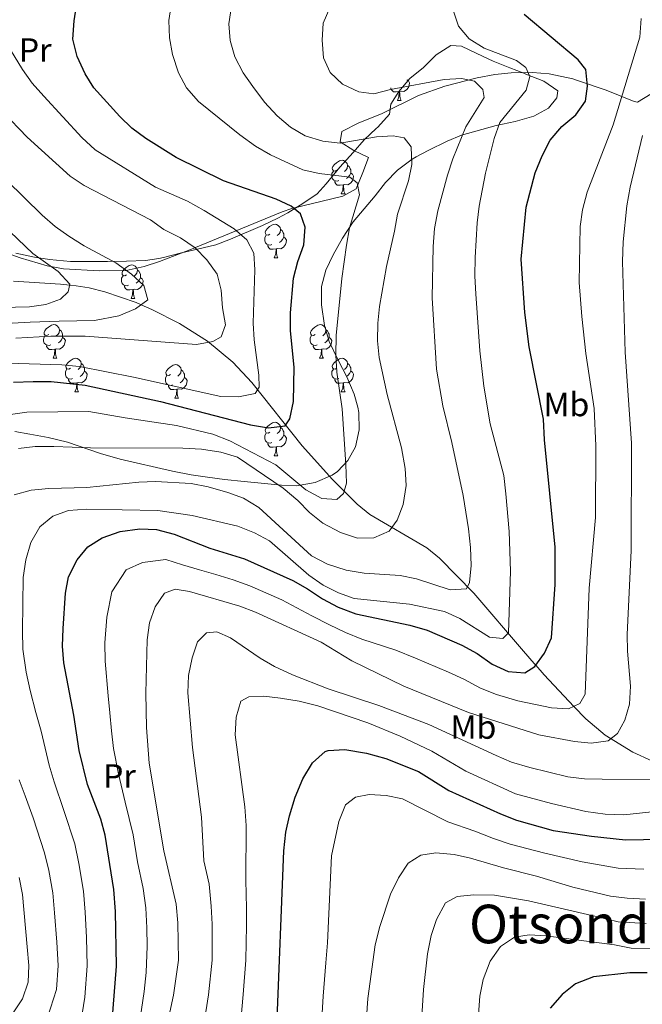
# Model space of a CAD drawing. Extents: x 619241 to 623748, y 789443 to 792493.
# Drawn here: x 621546 to 621732, y 790421 to 790715 of the extents above; entities that cross this region are included whole.
import ezdxf
from ezdxf.enums import TextEntityAlignment as Align

# ---------------------------------------------------------------- set-up
doc = ezdxf.new("R2010")
doc.units = 0
doc.header["$MEASUREMENT"] = 0
doc.linetypes.add('DGN Style 3', pattern=[55.032376, 39.30884, -15.723536])
for name, color, linetype in [('Nivel 11', 7, 'Continuous'), ('Nivel 35', 7, 'Continuous'), ('Nivel 36', 7, 'Continuous'), ('Nivel 37', 7, 'Continuous'), ('Nivel 4', 7, 'Continuous'), ('Nivel 45', 7, 'Continuous'), ('Nivel 5', 7, 'Continuous'), ('Nivel 61', 7, 'Continuous'), ('Nivel 63', 7, 'Continuous')]:
    doc.layers.add(name, color=color, linetype=linetype)
doc.styles.add('Style-arialn', font='arialn.shx', dxfattribs={"bigfont": 'arialnbig.shx'})
doc.styles.add('Style-times', font='times.shx', dxfattribs={"bigfont": 'timesbig.shx'})
doc.linetypes.add('5zonar', pattern='A,-5,[1,dgnlstyle.shx,S=0.08,R=0,X=0,Y=0],-5', length=10)

msp = doc.modelspace()

# ---------------------------------------------------------------- linework, layer by layer
at = {"layer": 'Nivel 11', "color": 142, "linetype": 'DGN Style 3', "lineweight": 13}
msp.add_polyline3d([(621734.652, 790493.8, 263.295), (621728.966, 790496.455, 261.402), (621720.749, 790501.488, 258.213), (621714.977, 790506.326, 255.41), (621711.425, 790510.082, 255), (621702.534, 790519.483, 252.584), (621700.067, 790522.308, 250), (621699.594, 790522.849, 249.265), (621696.427, 790526.555, 244.276), (621681.61, 790543.845, 240.278), (621671.43, 790554.233, 237.928), (621667.629, 790557.333, 236.935), (621650.673, 790567.246, 232.844), (621646.826, 790570.278, 231.809), (621639.495, 790577.694, 229.605), (621630.52, 790587.709, 226.689), (621615.514, 790606.537, 220.016), (621609.815, 790612.661, 218.155), (621602.35, 790618.831, 216.199), (621593.967, 790624.132, 214.329), (621585.68, 790628.351, 211.162), (621582.551, 790629.715, 210), (621581.036, 790630.375, 209.468), (621571.716, 790633.586, 207.137), (621567.039, 790634.712, 206.219), (621563.238, 790635.364, 205.44), (621561.289, 790635.574, 205), (621558.56, 790635.869, 204.219), (621544.526, 790636.719, 200.024)], dxfattribs=at)
at = {"layer": 'Nivel 35', "color": 92, "linetype": '5zonar', "lineweight": 0, "ltscale": 0.5}
for points in [[(621545.257, 790645.103, 213.524), (621550.805, 790643.88, 221.016), (621555.244, 790643.172, 223.38), (621561.479, 790642.603, 223.513), (621572.555, 790642.631, 223.513), (621578.186, 790642.711, 221.016), (621583.817, 790642.929, 221.016), (621587.824, 790643.453, 224.125), (621589.249, 790643.767, 224.762), (621594.55, 790645.224, 223.513), (621599.303, 790646.302, 224.555), (621604.803, 790647.523, 229.757), (621609.153, 790649.261, 231.004), (621618.689, 790653.353, 231.106), (621623.257, 790655.529, 231.404), (621626.181, 790657.056, 232.254), (621630.672, 790659.894, 236), (621634.958, 790662.803, 236), (621637.661, 790665.774, 239.141), (621638.568, 790666.817, 239.746), (621641.74, 790670.689, 239.688), (621645.654, 790675.052, 240.995), (621648.969, 790678.806, 241.041), (621652.536, 790682.208, 238.56), (621653.008, 790682.667, 238.498), (621656.479, 790686.477, 239.746), (621656.921, 790689.493, 240.995), (621659.294, 790693.245, 242.244), (621662.559, 790697.125, 244.741), (621666.643, 790700.448, 245.99), (621670.388, 790704.186, 248.487), (621674.741, 790706.957, 247.239), (621677.897, 790706.719, 248.487), (621682.475, 790704.613, 250.985), (621687.395, 790702.298, 249.736), (621692.318, 790700.326, 250.985), (621696.483, 790698.666, 248.588), (621697.105, 790698.424, 248.487), (621702.438, 790696.31, 248.487), (621706.574, 790693.491, 248.487), (621706.301, 790691.329, 248.487), (621703.799, 790688.333, 248.487), (621699.45, 790685.905, 248.487), (621693.941, 790684.313, 248.487), (621688.231, 790683.135, 247.239), (621677.904, 790680.219, 247.239), (621673.707, 790678.439, 245.185), (621667.973, 790675.719, 238.498), (621664.435, 790673.821, 235.401), (621663.278, 790673.089, 234.752), (621658.851, 790669.839, 234.752), (621655.312, 790666.099, 236), (621652.183, 790662.148, 238.498), (621648.986, 790658.3, 238.531), (621645.717, 790654.426, 237.254), (621642.513, 790649.545, 237.249), (621639.717, 790644.631, 237.249), (621637.542, 790639.984, 237.249), (621636.233, 790635.152, 237.249), (621636.234, 790629.711, 237.249), (621637.102, 790623.581, 237.249), (621638.481, 790618.783, 237.249), (621641.254, 790613.172, 237.249), (621643.744, 790608.273, 239.746), (621645.958, 790603.102, 240.995), (621647.112, 790599.181, 237.904), (621647.344, 790597.595, 237.249), (621647.429, 790592.446, 237.249), (621646.348, 790587.376, 237.249)], [(621646.348, 790587.376, 237.249), (621644.038, 790583.284, 239.133), (621640.97, 790580.048, 243.567), (621639.467, 790579.001, 244.741), (621634.364, 790576.719, 245.99), (621628.793, 790575.745, 247.239), (621624.331, 790575.993, 249.615), (621613.222, 790577.069, 249.736), (621607.324, 790577.678, 248.487), (621602.319, 790578.347, 244.741), (621597.488, 790579.002, 243.481), (621591.834, 790580.169, 244.741), (621576.279, 790583.675, 244.741), (621570.467, 790585.396, 244.741), (621560.616, 790588.791, 242.244), (621554.863, 790590.153, 239.746), (621549.449, 790591.169, 238.498), (621544.983, 790591.977, 236.2)]]:
    msp.add_polyline3d(points, dxfattribs=at)
at = {"layer": 'Nivel 36', "color": 92, "linetype": 'Continuous', "lineweight": 0, "flags": 128}
for points in [[(621659.401, 790693.232), (621658.511, 790693.147), (621657.666, 790693.147), (621657.241, 790693.577), (621656.921, 790694.052), (621656.921, 790694.367)], [(621661.691, 790696.707), (621662.146, 790696.457), (621662.491, 790695.842), (621662.381, 790695.117), (621662.171, 790694.477), (621661.586, 790693.737), (621660.791, 790693.257), (621659.941, 790693.362), (621659.511, 790693.232)], [(621658.856, 790690.547), (621659.291, 790691.707), (621659.401, 790693.232), (621659.511, 790693.232), (621659.546, 790692.647), (621659.581, 790691.962), (621659.651, 790691.347), (621659.766, 790690.947), (621659.981, 790690.547)], [(621658.856, 790690.547), (621659.981, 790690.547)], [(621640.843, 790669.803), (621640.313, 790669.538), (621639.783, 790669.593), (621639.518, 790669.963), (621639.463, 790670.388), (621639.623, 790670.908), (621640.103, 790671.503), (621640.738, 790672.033), (621641.638, 790672.618), (621642.383, 790672.778), (621642.808, 790672.723), (621643.338, 790672.408), (621643.868, 790671.823), (621644.028, 790671.183), (621643.918, 790670.333), (621643.493, 790669.803), (621643.073, 790669.378)], [(621644.028, 790671.183), (621644.503, 790670.868), (621644.818, 790670.228), (621644.978, 790669.908), (621644.978, 790669.328), (621644.978, 790668.903), (621644.608, 790668.213), (621644.188, 790667.733), (621643.708, 790667.313)], [(621641.428, 790666.723), (621641.003, 790666.563), (621640.418, 790666.623), (621639.943, 790666.833), (621639.518, 790667.258), (621639.303, 790667.843), (621639.303, 790668.263), (621639.358, 790668.848), (621639.783, 790669.538)], [(621644.978, 790668.903), (621645.433, 790668.653), (621645.778, 790668.038), (621645.668, 790667.313), (621645.458, 790666.673), (621644.873, 790665.933), (621644.078, 790665.453), (621643.228, 790665.558), (621642.798, 790665.428)], [(621642.688, 790665.428), (621641.798, 790665.343), (621640.953, 790665.343), (621640.528, 790665.773), (621640.208, 790666.248), (621640.208, 790666.563)], [(621642.143, 790662.743), (621642.578, 790663.903), (621642.688, 790665.428), (621642.798, 790665.428), (621642.833, 790664.843), (621642.868, 790664.158), (621642.938, 790663.543), (621643.053, 790663.143), (621643.268, 790662.743)], [(621642.143, 790662.743), (621643.268, 790662.743)], [(621620.865, 790650.755), (621620.335, 790650.49), (621619.805, 790650.545), (621619.54, 790650.915), (621619.485, 790651.34), (621619.645, 790651.86), (621620.125, 790652.455), (621620.76, 790652.985), (621621.66, 790653.57), (621622.405, 790653.73), (621622.83, 790653.675), (621623.36, 790653.36), (621623.89, 790652.775), (621624.05, 790652.135), (621623.94, 790651.285), (621623.515, 790650.755), (621623.095, 790650.33)], [(621621.45, 790647.675), (621621.025, 790647.515), (621620.44, 790647.575), (621619.965, 790647.785), (621619.54, 790648.21), (621619.325, 790648.795), (621619.325, 790649.215), (621619.38, 790649.8), (621619.805, 790650.49)], [(621624.05, 790652.135), (621624.525, 790651.82), (621624.84, 790651.18), (621625, 790650.86), (621625, 790650.28), (621625, 790649.855), (621624.63, 790649.165), (621624.21, 790648.685), (621623.73, 790648.265)], [(621622.71, 790646.38), (621621.82, 790646.295), (621620.975, 790646.295), (621620.55, 790646.725), (621620.23, 790647.2), (621620.23, 790647.515)], [(621625, 790649.855), (621625.455, 790649.605), (621625.8, 790648.99), (621625.69, 790648.265), (621625.48, 790647.625), (621624.895, 790646.885), (621624.1, 790646.405), (621623.25, 790646.51), (621622.82, 790646.38)], [(621622.165, 790643.695), (621622.6, 790644.855), (621622.71, 790646.38), (621622.82, 790646.38), (621622.855, 790645.795), (621622.89, 790645.11), (621622.96, 790644.495), (621623.075, 790644.095), (621623.29, 790643.695)], [(621578.229, 790638.615), (621577.699, 790638.35), (621577.169, 790638.405), (621576.904, 790638.775), (621576.849, 790639.2), (621577.009, 790639.72), (621577.489, 790640.315), (621578.124, 790640.845), (621579.024, 790641.43), (621579.769, 790641.59), (621580.194, 790641.535), (621580.724, 790641.22), (621581.254, 790640.635), (621581.414, 790639.995), (621581.304, 790639.145), (621580.879, 790638.615), (621580.459, 790638.19)], [(621622.165, 790643.695), (621623.29, 790643.695)], [(621581.414, 790639.995), (621581.889, 790639.68), (621582.204, 790639.04), (621582.364, 790638.72), (621582.364, 790638.14), (621582.364, 790637.715), (621581.994, 790637.025), (621581.574, 790636.545), (621581.094, 790636.125)], [(621578.814, 790635.535), (621578.389, 790635.375), (621577.804, 790635.435), (621577.329, 790635.645), (621576.904, 790636.07), (621576.689, 790636.655), (621576.689, 790637.075), (621576.744, 790637.66), (621577.169, 790638.35)], [(621582.364, 790637.715), (621582.819, 790637.465), (621583.164, 790636.85), (621583.054, 790636.125), (621582.844, 790635.485), (621582.259, 790634.745), (621581.464, 790634.265), (621580.614, 790634.37), (621580.184, 790634.24)], [(621580.074, 790634.24), (621579.184, 790634.155), (621578.339, 790634.155), (621577.914, 790634.585), (621577.594, 790635.06), (621577.594, 790635.375)], [(621579.529, 790631.555), (621579.964, 790632.715), (621580.074, 790634.24), (621580.184, 790634.24), (621580.219, 790633.655), (621580.254, 790632.97), (621580.324, 790632.355), (621580.439, 790631.955), (621580.654, 790631.555)], [(621579.529, 790631.555), (621580.654, 790631.555)], [(621555.041, 790620.846), (621554.511, 790620.581), (621553.981, 790620.636), (621553.716, 790621.006), (621553.661, 790621.431), (621553.821, 790621.951), (621554.301, 790622.546), (621554.936, 790623.076), (621555.836, 790623.661), (621556.581, 790623.821), (621557.006, 790623.766), (621557.536, 790623.451), (621558.066, 790622.866), (621558.226, 790622.226), (621558.116, 790621.376), (621557.691, 790620.846), (621557.271, 790620.421)], [(621634.368, 790620.846), (621633.838, 790620.581), (621633.308, 790620.636), (621633.043, 790621.006), (621632.988, 790621.431), (621633.148, 790621.951), (621633.628, 790622.546), (621634.263, 790623.076), (621635.163, 790623.661), (621635.908, 790623.821), (621636.333, 790623.766), (621636.863, 790623.451), (621637.393, 790622.866), (621637.553, 790622.226), (621637.443, 790621.376), (621637.018, 790620.846), (621636.598, 790620.421)], [(621558.226, 790622.226), (621558.701, 790621.911), (621559.016, 790621.271), (621559.176, 790620.951), (621559.176, 790620.371), (621559.176, 790619.946), (621558.806, 790619.256), (621558.386, 790618.776), (621557.906, 790618.356)], [(621637.553, 790622.226), (621638.028, 790621.911), (621638.343, 790621.271), (621638.503, 790620.951), (621638.503, 790620.371), (621638.503, 790619.946), (621638.133, 790619.256), (621637.713, 790618.776), (621637.233, 790618.356)], [(621555.626, 790617.766), (621555.201, 790617.606), (621554.616, 790617.666), (621554.141, 790617.876), (621553.716, 790618.301), (621553.501, 790618.886), (621553.501, 790619.306), (621553.556, 790619.891), (621553.981, 790620.581)], [(621559.176, 790619.946), (621559.631, 790619.696), (621559.976, 790619.081), (621559.866, 790618.356), (621559.656, 790617.716), (621559.071, 790616.976), (621558.276, 790616.496), (621557.426, 790616.601), (621556.996, 790616.471)], [(621634.953, 790617.766), (621634.528, 790617.606), (621633.943, 790617.666), (621633.468, 790617.876), (621633.043, 790618.301), (621632.828, 790618.886), (621632.828, 790619.306), (621632.883, 790619.891), (621633.308, 790620.581)], [(621638.503, 790619.946), (621638.958, 790619.696), (621639.303, 790619.081), (621639.193, 790618.356), (621638.983, 790617.716), (621638.398, 790616.976), (621637.603, 790616.496), (621636.753, 790616.601), (621636.323, 790616.471)], [(621556.886, 790616.471), (621555.996, 790616.386), (621555.151, 790616.386), (621554.726, 790616.816), (621554.406, 790617.291), (621554.406, 790617.606)], [(621556.341, 790613.786), (621556.776, 790614.946), (621556.886, 790616.471), (621556.996, 790616.471), (621557.031, 790615.886), (621557.066, 790615.201), (621557.136, 790614.586), (621557.251, 790614.186), (621557.466, 790613.786)], [(621636.213, 790616.471), (621635.323, 790616.386), (621634.478, 790616.386), (621634.053, 790616.816), (621633.733, 790617.291), (621633.733, 790617.606)], [(621635.668, 790613.786), (621636.103, 790614.946), (621636.213, 790616.471), (621636.323, 790616.471), (621636.358, 790615.886), (621636.393, 790615.201), (621636.463, 790614.586), (621636.578, 790614.186), (621636.793, 790613.786)], [(621556.341, 790613.786), (621557.466, 790613.786)], [(621561.516, 790610.811), (621560.986, 790610.546), (621560.456, 790610.601), (621560.191, 790610.971), (621560.136, 790611.396), (621560.296, 790611.916), (621560.776, 790612.511), (621561.411, 790613.041), (621562.311, 790613.626), (621563.056, 790613.786), (621563.481, 790613.731), (621564.011, 790613.416), (621564.541, 790612.831), (621564.701, 790612.191), (621564.591, 790611.341), (621564.166, 790610.811), (621563.746, 790610.386)], [(621564.701, 790612.191), (621565.176, 790611.876), (621565.491, 790611.236), (621565.651, 790610.916), (621565.651, 790610.336), (621565.651, 790609.911), (621565.281, 790609.221), (621564.861, 790608.741), (621564.381, 790608.321)], [(621635.668, 790613.786), (621636.793, 790613.786)], [(621640.843, 790610.811), (621640.313, 790610.546), (621639.783, 790610.601), (621639.518, 790610.971), (621639.463, 790611.396), (621639.623, 790611.916), (621640.103, 790612.511), (621640.738, 790613.041), (621641.638, 790613.626), (621642.383, 790613.786), (621642.808, 790613.731), (621643.338, 790613.416), (621643.868, 790612.831), (621644.028, 790612.191), (621643.918, 790611.341), (621643.493, 790610.811), (621643.073, 790610.386)], [(621644.028, 790612.191), (621644.503, 790611.876), (621644.818, 790611.236), (621644.978, 790610.916), (621644.978, 790610.336), (621644.978, 790609.911), (621644.608, 790609.221), (621644.188, 790608.741), (621643.708, 790608.321)], [(621562.101, 790607.731), (621561.676, 790607.571), (621561.091, 790607.631), (621560.616, 790607.841), (621560.191, 790608.266), (621559.976, 790608.851), (621559.976, 790609.271), (621560.031, 790609.856), (621560.456, 790610.546)], [(621565.651, 790609.911), (621566.106, 790609.661), (621566.451, 790609.046), (621566.341, 790608.321), (621566.131, 790607.681), (621565.546, 790606.941), (621564.751, 790606.461), (621563.901, 790606.566), (621563.471, 790606.436)], [(621591.288, 790608.906), (621590.758, 790608.641), (621590.228, 790608.696), (621589.963, 790609.066), (621589.908, 790609.491), (621590.068, 790610.011), (621590.548, 790610.606), (621591.183, 790611.136), (621592.083, 790611.721), (621592.828, 790611.881), (621593.253, 790611.826), (621593.783, 790611.511), (621594.313, 790610.926), (621594.473, 790610.286), (621594.363, 790609.436), (621593.938, 790608.906), (621593.518, 790608.481)], [(621594.473, 790610.286), (621594.948, 790609.971), (621595.263, 790609.331), (621595.423, 790609.011), (621595.423, 790608.431), (621595.423, 790608.006), (621595.053, 790607.316), (621594.633, 790606.836), (621594.153, 790606.416)], [(621641.428, 790607.731), (621641.003, 790607.571), (621640.418, 790607.631), (621639.943, 790607.841), (621639.518, 790608.266), (621639.303, 790608.851), (621639.303, 790609.271), (621639.358, 790609.856), (621639.783, 790610.546)], [(621644.978, 790609.911), (621645.433, 790609.661), (621645.778, 790609.046), (621645.668, 790608.321), (621645.458, 790607.681), (621644.873, 790606.941), (621644.078, 790606.461), (621643.228, 790606.566), (621642.798, 790606.436)], [(621563.361, 790606.436), (621562.471, 790606.351), (621561.626, 790606.351), (621561.201, 790606.781), (621560.881, 790607.256), (621560.881, 790607.571)], [(621562.816, 790603.751), (621563.251, 790604.911), (621563.361, 790606.436), (621563.471, 790606.436), (621563.506, 790605.851), (621563.541, 790605.166), (621563.611, 790604.551), (621563.726, 790604.151), (621563.941, 790603.751)], [(621591.873, 790605.826), (621591.448, 790605.666), (621590.863, 790605.726), (621590.388, 790605.936), (621589.963, 790606.361), (621589.748, 790606.946), (621589.748, 790607.366), (621589.803, 790607.951), (621590.228, 790608.641)], [(621595.423, 790608.006), (621595.878, 790607.756), (621596.223, 790607.141), (621596.113, 790606.416), (621595.903, 790605.776), (621595.318, 790605.036), (621594.523, 790604.556), (621593.673, 790604.661), (621593.243, 790604.531)], [(621642.688, 790606.436), (621641.798, 790606.351), (621640.953, 790606.351), (621640.528, 790606.781), (621640.208, 790607.256), (621640.208, 790607.571)], [(621642.143, 790603.751), (621642.578, 790604.911), (621642.688, 790606.436), (621642.798, 790606.436), (621642.833, 790605.851), (621642.868, 790605.166), (621642.938, 790604.551), (621643.053, 790604.151), (621643.268, 790603.751)], [(621562.816, 790603.751), (621563.941, 790603.751)], [(621593.133, 790604.531), (621592.243, 790604.446), (621591.398, 790604.446), (621590.973, 790604.876), (621590.653, 790605.351), (621590.653, 790605.666)], [(621592.588, 790601.846), (621593.023, 790603.006), (621593.133, 790604.531), (621593.243, 790604.531), (621593.278, 790603.946), (621593.313, 790603.261), (621593.383, 790602.646), (621593.498, 790602.246), (621593.713, 790601.846)], [(621642.143, 790603.751), (621643.268, 790603.751)], [(621592.588, 790601.846), (621593.713, 790601.846)], [(621620.865, 790591.763), (621620.335, 790591.498), (621619.805, 790591.553), (621619.54, 790591.923), (621619.485, 790592.348), (621619.645, 790592.868), (621620.125, 790593.463), (621620.76, 790593.993), (621621.66, 790594.578), (621622.405, 790594.738), (621622.83, 790594.683), (621623.36, 790594.368), (621623.89, 790593.783), (621624.05, 790593.143), (621623.94, 790592.293), (621623.515, 790591.763), (621623.095, 790591.338)], [(621621.45, 790588.683), (621621.025, 790588.523), (621620.44, 790588.583), (621619.965, 790588.793), (621619.54, 790589.218), (621619.325, 790589.803), (621619.325, 790590.223), (621619.38, 790590.808), (621619.805, 790591.498)], [(621624.05, 790593.143), (621624.525, 790592.828), (621624.84, 790592.188), (621625, 790591.868), (621625, 790591.288), (621625, 790590.863), (621624.63, 790590.173), (621624.21, 790589.693), (621623.73, 790589.273)], [(621622.71, 790587.388), (621621.82, 790587.303), (621620.975, 790587.303), (621620.55, 790587.733), (621620.23, 790588.208), (621620.23, 790588.523)], [(621625, 790590.863), (621625.455, 790590.613), (621625.8, 790589.998), (621625.69, 790589.273), (621625.48, 790588.633), (621624.895, 790587.893), (621624.1, 790587.413), (621623.25, 790587.518), (621622.82, 790587.388)], [(621622.165, 790584.703), (621622.6, 790585.863), (621622.71, 790587.388), (621622.82, 790587.388), (621622.855, 790586.803), (621622.89, 790586.118), (621622.96, 790585.503), (621623.075, 790585.103), (621623.29, 790584.703)], [(621622.165, 790584.703), (621623.29, 790584.703)]]:
    msp.add_lwpolyline(points, dxfattribs=at)
at = {"layer": 'Nivel 36', "color": 92, "linetype": 'Continuous', "lineweight": 0}
msp.add_polyline3d([(621734.398, 790692.507, 256.914), (621730.286, 790690.095, 254.859), (621729.301, 790690.267, 254.417), (621720.987, 790693.624, 251.919), (621712.516, 790696.556, 247.378), (621711.037, 790696.998, 246.924), (621704.014, 790698.542, 246.3), (621699.107, 790698.919, 246.3), (621692.723, 790698.82, 243.178), (621687.863, 790698.277, 242.105), (621682.559, 790697.286, 241.305), (621672.936, 790694.824, 240.651), (621665.157, 790692.06, 240.057), (621654.135, 790686.606, 238.183), (621647.397, 790683.891, 238.183), (621642.297, 790681.324, 237.559), (621641.774, 790678.219, 234.437), (621645.854, 790675.694, 233.058), (621650.239, 790673.551, 231.94), (621648.557, 790669.149, 230.067), (621646.544, 790664.258, 228.818), (621642.619, 790662.085, 226.597), (621627.458, 790658.399, 223.285), (621624.542, 790657.442, 222.575), (621597.027, 790646.048, 215.041), (621587.991, 790642.563, 212.284), (621583.403, 790641.118, 210.922), (621578.043, 790639.907, 209.463), (621570.022, 790639.824, 208.839), (621559.389, 790640.422, 206.341), (621554.538, 790641.289, 205.823), (621546.491, 790643.663, 205.093), (621541.831, 790645.354, 204.074)], dxfattribs=at)
at = {"layer": 'Nivel 4', "color": 25, "linetype": 'Continuous', "lineweight": 30, "flags": 128}
for points, elevation in [([(621544.491, 790606.619), (621550.435, 790606.886), (621555.798, 790606.831), (621565.901, 790605.749), (621588.348, 790600.882), (621615.096, 790593.961), (621620.45, 790593.092), (621625.476, 790593.685), (621626.784, 790595.688), (621627.909, 790600.869), (621628.07, 790611.099), (621627.049, 790621.988), (621626.974, 790627.309), (621627.936, 790637.598), (621629.232, 790642.648), (621630.997, 790647.521), (621631.394, 790652.838), (621629.975, 790656.8), (621627.252, 790659.058), (621622.722, 790661.177), (621607.076, 790666.685), (621593.01, 790673.55), (621583.948, 790679.276), (621579.773, 790682.321), (621576.152, 790685.771), (621568.481, 790694.321), (621565.834, 790698.559), (621563.512, 790703.639), (621562.191, 790708.844), (621562.59, 790714.332), (621563.414, 790719.473)], 225), ([(621699.794, 790521.918), (621702.623, 790525.965), (621704.687, 790530.527), (621705.79, 790546.4), (621705.817, 790557.513), (621702.666, 790589.464), (621702.34, 790595.607), (621698.052, 790617.148), (621696.826, 790627.458), (621695.698, 790643.302), (621697.142, 790658.777), (621699.905, 790669.004), (621701.931, 790674.133), (621704.337, 790678.742), (621707.768, 790682.827), (621712.008, 790686.303), (621714.847, 790690.412), (621715.484, 790694.806), (621714.912, 790699.768), (621712.645, 790702.644), (621696.562, 790716.151)], 250), ([(621573.869, 790416.301), (621575.234, 790432.694), (621574.892, 790449.002), (621574.434, 790455.518), (621573.652, 790460.456), (621571.851, 790471.677), (621570.541, 790476.502), (621566.597, 790486.834), (621564.074, 790496.914), (621562.472, 790507.471), (621559.54, 790523.076), (621559.079, 790528.055), (621559.298, 790533.268), (621560.006, 790543.753), (621560.906, 790548.668), (621563.497, 790553.758), (621566.634, 790557.648), (621570.977, 790560.324), (621576.335, 790562.152), (621582.126, 790562.967), (621587.119, 790562.73), (621592.365, 790561.388), (621603.006, 790557.178), (621613.315, 790553.985), (621627.753, 790547.574), (621632.112, 790545.125), (621636.537, 790542.122), (621641.232, 790539.629), (621646.446, 790537.646), (621662.503, 790534.308), (621667.723, 790532.797), (621678.061, 790528.273), (621682.627, 790525.867), (621687.058, 790522.69), (621691.841, 790520.453), (621696.836, 790520.047), (621699.794, 790521.918)], 250), ([(621622.994, 790414.418), (621624.983, 790467.003), (621625.64, 790472.575), (621626.671, 790477.466), (621628.445, 790483.066), (621630.692, 790488.485), (621633.572, 790493.262), (621637.371, 790496.614), (621638.243, 790496.905), (621643.231, 790497.251), (621649.691, 790496.102), (621655.425, 790494.543), (621665.121, 790490.651), (621674.146, 790485.003), (621689.584, 790478.022), (621694.328, 790476.172), (621705.239, 790473.144), (621716.592, 790471.399), (621726.797, 790470.272), (621737.45, 790470.491)], 275), ([(621733.255, 790430.723), (621728.063, 790430.646), (621717.239, 790429.511), (621711.897, 790427.463), (621707.874, 790424.2), (621704.358, 790420.159)], 300)]:
    msp.add_lwpolyline(points, dxfattribs=dict(at, elevation=elevation))
at = {"layer": 'Nivel 5', "color": 25, "linetype": 'Continuous', "lineweight": 0, "flags": 128}
for points, elevation in [([(621591.899, 790704.308), (621590.943, 790709.216), (621590.816, 790714.424), (621592.36, 790724.934)], 230), ([(621546.002, 790586.898), (621550.971, 790587.472), (621556.586, 790587.493), (621567.478, 790587.067), (621594.917, 790586.962), (621600.535, 790586.648), (621606.319, 790585.774), (621611.195, 790584.266), (621624.789, 790575.033), (621629.215, 790571.427), (621632.697, 790567.787), (621636.597, 790564.661), (621641.906, 790561.902), (621646.994, 790560.134), (621651.844, 790560.257), (621656.413, 790562.313), (621658.806, 790565.593), (621660.593, 790570.261), (621661.484, 790575.907), (621661.123, 790580.893), (621660.095, 790587.077), (621655.803, 790603.001), (621653.416, 790613.961), (621652.917, 790618.937), (621653.003, 790624.244), (621653.547, 790629.224), (621655.585, 790641.147), (621658.02, 790651.637), (621658.851, 790656.693), (621662.142, 790666.607), (621663.1, 790671.515), (621662.932, 790676.811), (621660.898, 790679.406), (621657.601, 790680.04), (621652.609, 790679.727), (621641.832, 790677.839), (621636.646, 790678.406), (621631.342, 790680.09), (621627.016, 790682.595), (621623.057, 790685.952), (621619.285, 790690.054), (621615.828, 790694.707), (621612.952, 790698.855), (621610.426, 790703.6), (621609.059, 790708.409), (621608.662, 790713.408), (621609.424, 790718.643)], 235), ([(621638.79, 790698.94), (621636.86, 790703.293), (621636.399, 790708.575), (621636.731, 790713.563), (621638.739, 790718.221)], 240), ([(621412.849, 790606.098), (621423.639, 790608.135), (621434.074, 790609.016), (621445.072, 790609.405), (621455.38, 790611.375), (621485.867, 790622.052), (621501.868, 790625.648), (621517.504, 790627.697), (621528.197, 790628.619), (621549.256, 790629.096), (621554.211, 790629.772), (621558.561, 790631.402), (621560.814, 790633.61), (621561.352, 790635.836), (621557.871, 790639.604), (621550.277, 790644.966), (621527.604, 790666.629), (621519.559, 790673.813), (621512.065, 790681.435), (621500.427, 790691.459), (621488.702, 790703.119), (621482.482, 790711.806), (621480.303, 790716.934)], 205), ([(621564.993, 790418.502), (621565.822, 790423.487), (621566.515, 790432.761), (621566.228, 790441.265), (621565.829, 790448.791), (621565.345, 790455.037), (621563.975, 790463.303), (621562.792, 790469.08), (621559.57, 790479.009), (621556.673, 790487.552), (621555.154, 790492.575), (621552.792, 790502.685), (621551.227, 790508.214), (621549.524, 790514.767), (621548.288, 790520.299), (621547.288, 790527.154), (621547.184, 790532.571), (621547.387, 790548.487), (621548.255, 790553.713), (621549.723, 790558.89), (621552.345, 790563.541), (621556.214, 790566.706), (621560.935, 790568.441), (621566.3, 790568.849), (621587.535, 790568.377), (621597.775, 790566.901), (621611.345, 790563.76), (621616.345, 790561.779), (621620.723, 790559.362), (621632.48, 790549.13), (621636.783, 790546.169), (621641.265, 790543.85), (621645.987, 790542.196), (621662.409, 790540.549), (621672.875, 790538.296), (621677.445, 790536.268), (621686.271, 790530.652), (621690.215, 790530.269), (621691.905, 790532.011), (621692.498, 790550.349), (621692.081, 790562.13), (621691.122, 790573.382), (621690.491, 790578.88), (621686.487, 790594.266), (621684.537, 790605.457), (621683.406, 790616.021), (621682.198, 790632.985), (621681.865, 790638.266), (621681.964, 790643.8), (621682.593, 790654.137), (621683.233, 790659.082), (621685.087, 790668.905), (621687.642, 790679.27), (621689.372, 790684.01), (621697.184, 790693.677), (621698.298, 790697.699), (621697.124, 790700.414), (621694.312, 790702.459), (621684.696, 790706.16), (621680.218, 790708.908), (621677.023, 790712.752), (621675.499, 790717.495)], 245), ([(621584.261, 790444.123), (621583.945, 790450.08), (621583.156, 790455.775), (621581.498, 790463.766), (621580.184, 790471.842), (621577.809, 790481.521), (621575.785, 790489.978), (621574.329, 790497.51), (621573.733, 790502.82), (621573.268, 790508.127), (621572.766, 790513.196), (621571.866, 790523.54), (621571.697, 790529), (621572.343, 790536.606), (621573.793, 790544.176), (621578.085, 790550.721), (621582.935, 790552.973), (621589.912, 790553.847), (621594.86, 790552.256), (621599.955, 790550.749), (621604.744, 790549.312), (621609.912, 790547.759), (621614.902, 790545.959), (621624.436, 790541.811), (621633.371, 790536.998), (621638.669, 790534.397), (621643.41, 790532.103), (621648.288, 790530.111), (621658.375, 790526.785), (621664.245, 790524.463), (621674.043, 790520.311), (621678.64, 790518.163), (621683.544, 790515.478), (621688.317, 790513.599), (621694.709, 790511.773), (621704.77, 790509.611), (621709.83, 790509.346), (621713.193, 790510.899), (621714.766, 790513.758), (621715.985, 790545.24), (621717.786, 790566.333), (621717.916, 790587.699), (621717.384, 790598.775), (621714.933, 790615.233), (621713.713, 790626.187), (621713, 790636.321), (621713.298, 790653.052), (621713.999, 790658.001), (621715.314, 790663.253), (621723.098, 790683.305), (621731.073, 790709.424), (621731.429, 790714.956)], 255), ([(621541.445, 790709.248), (621547.192, 790699.825), (621550.062, 790695.731), (621553.541, 790691.834), (621564.889, 790679.58), (621568.873, 790675.894), (621586.77, 790664.724), (621596.305, 790660.552), (621601.34, 790657.798), (621610.235, 790652.343), (621613.995, 790649.046), (621616.058, 790645.121), (621616.351, 790640.097), (621615.932, 790624.237), (621616.226, 790619.246), (621617.579, 790608.719), (621617.671, 790605.157), (621616.536, 790603.238), (621611.506, 790602.259), (621606.316, 790602.397), (621580.286, 790608.195), (621564.146, 790611.312), (621558.975, 790611.808), (621542.763, 790612.317)], 220), ([(621534.447, 790595.769), (621548.499, 790597.763), (621566.955, 790597.939), (621577.79, 790596.021), (621593.12, 790593.7), (621603.844, 790591.169), (621608.973, 790589.229), (621622.687, 790582.014), (621631.567, 790574.627), (621636.346, 790572.004), (621640.805, 790571.702), (621642.84, 790573.526), (621643.644, 790576.607), (621643.485, 790582.101), (621642.408, 790598.76), (621640.802, 790609.675), (621640.48, 790614.666), (621640.58, 790620.512), (621642.285, 790637.507), (621643.689, 790647.457), (621644.625, 790652.587), (621647.6, 790662.469), (621646.863, 790666.038), (621644.649, 790667.69), (621635.521, 790668.812), (621630.647, 790669.928), (621621.105, 790674.407), (621616.629, 790677.013), (621611.918, 790680.309), (621599.609, 790690.242), (621596.003, 790694.355), (621593.692, 790698.788), (621591.899, 790704.308)], 230), ([(621544.777, 790573.058), (621549.79, 790574.47), (621555.023, 790574.98), (621566.359, 790575.325), (621581.864, 790576.884), (621586.861, 790577.047), (621597.487, 790576.484), (621602.504, 790575.465), (621608.35, 790573.828), (621613.044, 790572.112), (621617.593, 790569.325), (621633.245, 790554.932), (621638.005, 790552.412), (621643.58, 790550.611), (621648.964, 790549.708), (621659.633, 790549.11), (621664.531, 790548.108), (621674.564, 790544.755), (621679.416, 790545.092), (621680.336, 790547.013), (621680.778, 790551.995), (621680.615, 790557.412), (621680.025, 790562.978), (621678.381, 790572.877), (621675.008, 790588.731), (621672.329, 790599.656), (621670.508, 790610.53), (621669.222, 790631.83), (621669.451, 790647.077), (621669.854, 790652.425), (621670.883, 790657.703), (621673.794, 790668.294), (621675.388, 790673.169), (621679.193, 790682.684), (621684.712, 790691.44), (621684.264, 790693.847), (621681.757, 790696.318), (621677.947, 790697.129), (621672.752, 790696.795), (621656.76, 790693.867), (621651.813, 790692.587), (621647.4, 790693.189), (621642.531, 790695.47), (621638.79, 790698.94)], 240), ([(621534.021, 790694.759), (621548.602, 790679.693), (621561.388, 790668.002), (621565.571, 790665.262), (621585.286, 790655.06), (621589.347, 790652.143), (621594.285, 790649.649), (621598.588, 790646.645), (621602.137, 790643.128), (621605.207, 790638.832), (621606.356, 790634.08), (621606.776, 790628.841), (621607.625, 790623.77), (621606.388, 790620.178), (621603.885, 790618.744), (621598.985, 790617.893), (621565.842, 790620.373), (621555.673, 790620.389), (621545.236, 790619.8)], 215), ([(621589.967, 790413.865), (621592.172, 790424.012), (621593.629, 790434.509), (621593.499, 790445.555), (621592.998, 790451.159), (621589.345, 790467.077), (621584.974, 790493.123), (621584.143, 790503.784), (621583.984, 790514.008), (621584.316, 790529.945), (621585.053, 790534.957), (621586.68, 790539.684), (621589.536, 790543.794), (621592.706, 790544.964), (621596.905, 790544.32), (621611.921, 790539.964), (621616.576, 790538.137), (621636.106, 790529.165), (621645.236, 790523.595), (621660.767, 790516.129), (621680.031, 790508.266), (621700.912, 790501.602), (621711.575, 790499.655), (621716.548, 790499.137), (621721.582, 790499.783), (621724.428, 790501.971), (621726.613, 790505.939), (621727.992, 790510.746), (621728.261, 790516.068), (621727.379, 790526.527), (621727.256, 790531.525), (621728.491, 790556.484), (621728.526, 790588.452), (621726.648, 790615.611), (621725.891, 790642.629), (621726.035, 790648.441), (621727.162, 790659.144), (621728.184, 790664.713), (621731.804, 790680.092)], 260), ([(621533.202, 790623.609), (621549.494, 790624.53), (621558.181, 790624.804), (621568.677, 790625.06), (621575.927, 790626.434), (621580.904, 790628.472), (621584.493, 790631.181), (621583.377, 790635.483), (621579.673, 790638.841), (621575.034, 790642.238), (621565.604, 790647.247), (621560.999, 790650.125), (621556.916, 790653.011), (621553.064, 790656.381), (621537.105, 790671.949)], 210), ([(621600.976, 790414.049), (621602.571, 790424.144), (621603.669, 790434.473), (621603.708, 790445.168), (621603.437, 790450.57), (621602.817, 790457.146), (621601.24, 790464.017), (621600.556, 790477.067), (621597.813, 790497.839), (621596.424, 790514.095), (621596.691, 790519.242), (621597.688, 790524.552), (621599.324, 790529.341), (621602.012, 790532.017), (621605.103, 790532.244), (621609.119, 790530.487), (621617.939, 790524.391), (621622.283, 790521.916)], 265), ([(621622.283, 790521.916), (621627.58, 790519.504), (621638.229, 790515.347), (621653.281, 790510.364), (621668.174, 790504.696), (621688.23, 790495.405), (621692.845, 790493.478), (621698.321, 790491.823), (621709.62, 790489.053), (621714.589, 790488.499), (621719.847, 790488.348), (621735.743, 790488.275)], 265), ([(621611.985, 790414.233), (621612.971, 790424.277), (621613.709, 790434.438), (621613.917, 790444.782), (621613.876, 790449.981), (621613.755, 790458.26), (621613.834, 790474.607), (621613.375, 790480.146), (621610.588, 790501.628), (621610.812, 790506.861), (621612.27, 790511.642), (621614.563, 790512.873)], 270), ([(621614.563, 790512.873), (621619.028, 790513.128), (621623.989, 790512.514), (621629.568, 790511.606), (621635.133, 790510.262), (621650.056, 790505.177), (621659.626, 790501.209), (621669.092, 790496.691), (621679.216, 790490.766), (621694.051, 790484.009), (621704.735, 790481.112), (621714.923, 790478.778), (621720.665, 790477.948), (621726.241, 790477.806), (621736.445, 790478.807)], 270), ([(621554.637, 790417.396), (621557.362, 790425.691), (621557.796, 790432.828), (621557.432, 790439.839), (621556.766, 790448.58), (621556.257, 790454.556), (621555.091, 790461.215), (621553.733, 790466.483), (621550.383, 790476.846), (621547.964, 790483.421), (621546.234, 790488.236)], 240), ([(621636.159, 790413.655), (621636.723, 790423.712), (621637.565, 790433.666), (621638.075, 790439.589), (621639.264, 790465.501), (621641.395, 790475.752), (621643.381, 790480.726), (621646.408, 790483.056), (621650.449, 790483.83), (621655.467, 790483.565), (621660.361, 790482.518), (621673.885, 790475.67), (621681.937, 790472.884)], 280), ([(621681.937, 790472.884), (621687.493, 790470.731), (621692.373, 790469.05), (621702.743, 790466.337), (621713.825, 790463.801), (621724.566, 790461.917), (621732.241, 790461.529)], 280), ([(621649.325, 790412.893), (621650.075, 790423.015), (621652.183, 790439.015), (621653.566, 790444.473), (621656.817, 790454.087), (621659.144, 790458.962), (621662.02, 790463.353), (621665.777, 790465.76), (621670.246, 790466.445), (621675.734, 790465.96), (621680.617, 790464.886), (621690.418, 790461.928), (621700.248, 790459.53), (621711.059, 790456.203), (621722.335, 790453.562), (621727.29, 790452.889), (621732.688, 790452.684)], 285), ([(621544.391, 790418.802), (621547.243, 790422.904), (621548.902, 790427.896), (621549.078, 790432.895), (621548.636, 790438.413), (621547.169, 790454.075), (621546.208, 790459.127)], 235), ([(621665.49, 790407.934), (621666.656, 790425.686), (621667.793, 790436.358), (621668.921, 790441.839), (621670.443, 790446.6), (621673.181, 790451.536), (621676.675, 790453.389), (621681.642, 790453.974), (621687.793, 790453.834), (621697.876, 790452.097), (621718.044, 790447.452)], 290), ([(621718.044, 790447.452), (621724.555, 790445.927), (621732.877, 790445.363)], 290), ([(621581.918, 790415.083), (621583.435, 790425.139), (621584.046, 790430.829), (621584.349, 790438.6), (621584.261, 790444.123)], 255), ([(621682.605, 790412.752), (621683.402, 790423.771), (621684.351, 790428.676), (621686.51, 790434.123), (621689.559, 790438.555), (621693.705, 790441.302), (621698.089, 790442.03), (621703.079, 790441.711)], 295), ([(621703.079, 790441.711), (621723.52, 790439.055), (621728.427, 790438.069), (621738.059, 790437.868)], 295)]:
    msp.add_lwpolyline(points, dxfattribs=dict(at, elevation=elevation))
at = {"layer": 'Nivel 61', "color": 19, "linetype": 'Continuous', "lineweight": 0}
msp.add_3dface([(620139.28, 792166.39), (623520.65, 792227.07), (623562.73, 789913.46), (620180.23, 789852.78)], dxfattribs=at)
at = {"layer": 'Nivel 63', "color": 7, "linetype": 'Continuous', "lineweight": 0}
msp.add_3dface([(619293.877, 789443.061, -0.25), (623748.156, 789522.968, -0.25), (623694.885, 792492.502, -0.25), (619240.605, 792412.594, -0.25)], dxfattribs=at)

# ---------------------------------------------------------------- texts
at = {"layer": 'Nivel 37', "color": 92, "linetype": 'Continuous', "lineweight": 0, "style": 'Style-arialn'}
for s, p in [('Pr', (621551.008, 790705.594, 221.789)), ('Mb', (621709.16, 790600.015, 252.409)), ('Mb', (621681.477, 790503.92, 262.028)), ('Pr', (621576.101, 790489.313, 255.079))]:
    msp.add_text(s, height=7, dxfattribs=at).set_placement(p, align=Align.MIDDLE_CENTER)
at = {"layer": 'Nivel 45', "color": 19, "linetype": 'Continuous', "lineweight": 0, "style": 'Style-times'}
msp.add_text('Otsondoko Aldea', height=11.5, dxfattribs=at).set_placement((621743.241, 790445.239, 290), align=Align.MIDDLE_CENTER)

doc.saveas('drawing.dxf')
